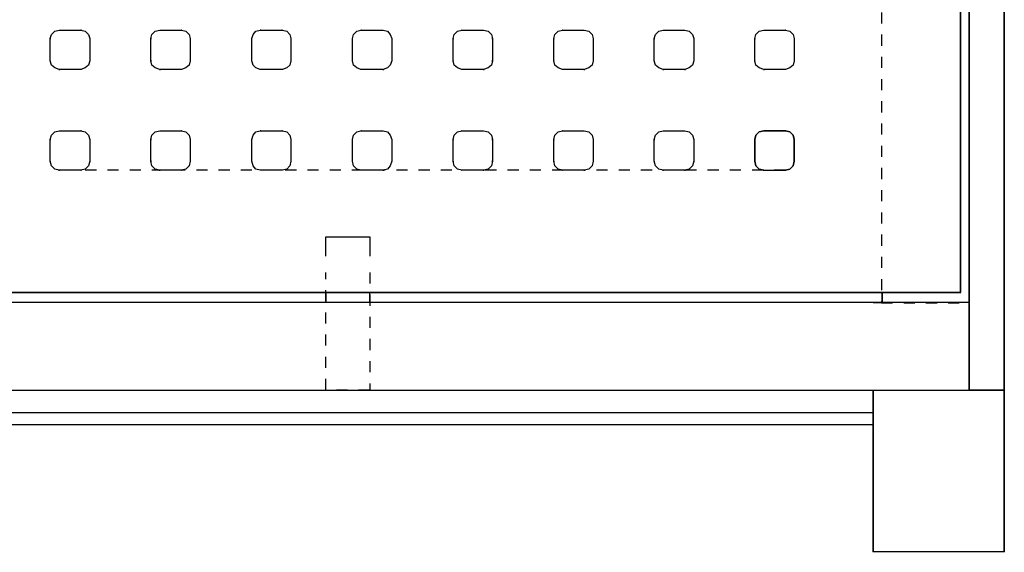
# Model space of a CAD drawing. Units: inches. Extents: x -8.8 to 8.9, y -10.1 to 8.
# Drawn here: x 0.1 to 8.9, y -10.1 to -5.3 of the extents above; entities that cross this region are included whole.
import ezdxf

# ---------------------------------------------------------------- set-up
doc = ezdxf.new("R2010")
doc.units = ezdxf.units.IN
doc.linetypes.add('PDF_IMPORT', pattern=[1, 0.8, -0.2])
doc.layers.add('PDF7_Geometry', color=7, linetype='Continuous')

msp = doc.modelspace()

# ---------------------------------------------------------------- linework, layer by layer
at = {"layer": 'PDF7_Geometry', "lineweight": -3}
for points in [[(7.7428, 8.0125), (7.7428, 8.0175), (7.7428, 6.5625), (7.7428, 8.0175), (8.9228, 8.0175), (8.9228, 6.5625), (8.6078, 6.5625), (8.6078, -8.6275), (8.9228, -8.6275), (8.6078, -8.6275), (8.6078, -8.6325), (8.6078, -8.6275), (8.6078, 6.5625), (8.9228, 6.5625), (8.9228, -8.6275), (8.9228, 6.5625), (8.9228, 8.0175), (8.9228, 8.0125)], [(0.4178, -5.3875), (0.4178, -5.3925)], [(0.6178, -5.3875), (0.6128, -5.3875)], [(1.3228, -5.3875), (1.3228, -5.3925)], [(1.5228, -5.3875), (1.5178, -5.3875)], [(2.2328, -5.3875), (2.2278, -5.3875)], [(2.4278, -5.3875), (2.4228, -5.3875)], [(3.1378, -5.3875), (3.1328, -5.3875)], [(3.3328, -5.3875), (3.3328, -5.3925)], [(4.0428, -5.3875), (4.0378, -5.3875)], [(4.2378, -5.3875), (4.2378, -5.3925)], [(4.9478, -5.3875), (4.9428, -5.3875)], [(5.1428, -5.3875), (5.1428, -5.3925)], [(5.8528, -5.3875), (5.8528, -5.3925)], [(6.0478, -5.3875), (6.0478, -5.3925)], [(6.7578, -5.3875), (6.7578, -5.3925)], [(6.9578, -5.3875), (6.9528, -5.3875)], [(0.3378, -5.4625), (0.3378, -5.4675)], [(0.6928, -5.4625), (0.6928, -5.4675)], [(1.2478, -5.4625), (1.2428, -5.4625), (1.2478, -5.4625)], [(1.5978, -5.4625), (1.5978, -5.4675)], [(2.1478, -5.4625), (2.1528, -5.4625)], [(2.5078, -5.4625), (2.5028, -5.4625)], [(3.0528, -5.4625), (3.0578, -5.4625)], [(3.4128, -5.4625), (3.4078, -5.4625), (3.4128, -5.4625)], [(3.9628, -5.4625), (3.9628, -5.4675)], [(4.3178, -5.4625), (4.3128, -5.4625), (4.3178, -5.4625)], [(4.8678, -5.4625), (4.8678, -5.4675)], [(5.2228, -5.4625), (5.2228, -5.4675)], [(5.7728, -5.4625), (5.7728, -5.4675)], [(6.1278, -5.4625), (6.1278, -5.4675)], [(6.6778, -5.4625), (6.6778, -5.4675)], [(7.0328, -5.4625), (7.0328, -5.4675)], [(0.3378, -5.6625), (0.3378, -5.6675)], [(0.6928, -5.6625), (0.6928, -5.6675)], [(1.2478, -5.6625), (1.2428, -5.6625), (1.2478, -5.6625)], [(1.5978, -5.6625), (1.5978, -5.6675)], [(2.1478, -5.6625), (2.1528, -5.6625)], [(2.5078, -5.6625), (2.5028, -5.6625)], [(3.0528, -5.6625), (3.0578, -5.6625)], [(3.4128, -5.6625), (3.4078, -5.6625), (3.4128, -5.6625)], [(3.9628, -5.6625), (3.9628, -5.6675)], [(4.3178, -5.6625), (4.3128, -5.6625), (4.3178, -5.6625)], [(4.8678, -5.6625), (4.8678, -5.6675)], [(5.2228, -5.6625), (5.2228, -5.6675)], [(5.7728, -5.6625), (5.7728, -5.6675)], [(6.1278, -5.6625), (6.1278, -5.6675)], [(6.6778, -5.6625), (6.6778, -5.6675)], [(7.0328, -5.6625), (7.0328, -5.6675)], [(0.4178, -5.7425), (0.4178, -5.7475)], [(0.6178, -5.7425), (0.6128, -5.7425)], [(1.3228, -5.7425), (1.3228, -5.7475)], [(1.5228, -5.7425), (1.5178, -5.7425)], [(2.2328, -5.7425), (2.2278, -5.7425)], [(2.4278, -5.7425), (2.4228, -5.7425)], [(3.1378, -5.7425), (3.1328, -5.7425)], [(3.3328, -5.7425), (3.3328, -5.7475)], [(4.0428, -5.7425), (4.0378, -5.7425)], [(4.2378, -5.7425), (4.2378, -5.7475)], [(4.9478, -5.7425), (4.9428, -5.7425)], [(5.1428, -5.7425), (5.1428, -5.7475)], [(5.8528, -5.7425), (5.8528, -5.7475)], [(6.0478, -5.7425), (6.0478, -5.7475)], [(6.7578, -5.7425), (6.7578, -5.7475)], [(6.9578, -5.7425), (6.9528, -5.7425)], [(0.4178, -6.6525), (0.4178, -6.6475), (0.3778, -6.6375), (0.3478, -6.6075), (0.3378, -6.5675), (0.3378, -6.3725), (0.3478, -6.3325), (0.3778, -6.3025), (0.4178, -6.2925), (0.6128, -6.2925), (0.6528, -6.3025), (0.6828, -6.3325), (0.6928, -6.3725), (0.6928, -6.5675), (0.6828, -6.6075), (0.6528, -6.6375), (0.6128, -6.6475), (0.6178, -6.6475)], [(0.3378, -6.3725), (0.3378, -6.3775)], [(0.4178, -6.2925), (0.4178, -6.2975)], [(0.6178, -6.2925), (0.6128, -6.2925)], [(0.6928, -6.3725), (0.6928, -6.3775)], [(1.3228, -6.6525), (1.3228, -6.6475), (1.2828, -6.6375), (1.2528, -6.6075), (1.2428, -6.5675), (1.2428, -6.3725), (1.2528, -6.3325), (1.2828, -6.3025), (1.3228, -6.2925), (1.5178, -6.2925), (1.5578, -6.3025), (1.5878, -6.3325), (1.5978, -6.3725), (1.5978, -6.5675), (1.5878, -6.6075), (1.5578, -6.6375), (1.5178, -6.6475), (1.5228, -6.6475)], [(1.2478, -6.3725), (1.2428, -6.3725), (1.2478, -6.3725)], [(1.3228, -6.2925), (1.3228, -6.2975)], [(1.5228, -6.2925), (1.5178, -6.2925)], [(1.5978, -6.3725), (1.5978, -6.3775)], [(2.1478, -6.3725), (2.1528, -6.3725)], [(2.2328, -6.6475), (2.2278, -6.6475), (2.1878, -6.6375), (2.1628, -6.6075), (2.1528, -6.5675), (2.1528, -6.3725), (2.1628, -6.3325), (2.1878, -6.3025), (2.2278, -6.2925), (2.4278, -6.2925), (2.4678, -6.3025), (2.4928, -6.3325), (2.5028, -6.3725), (2.5028, -6.5675), (2.4928, -6.6075), (2.4678, -6.6375), (2.4278, -6.6475), (2.4228, -6.6475)], [(2.2328, -6.2925), (2.2278, -6.2925)], [(2.4278, -6.2925), (2.4228, -6.2925)], [(2.5078, -6.3725), (2.5028, -6.3725)], [(3.0528, -6.3725), (3.0578, -6.3725)], [(3.1378, -6.6475), (3.1328, -6.6475), (3.0978, -6.6375), (3.0678, -6.6075), (3.0578, -6.5675), (3.0578, -6.3725), (3.0678, -6.3325), (3.0978, -6.3025), (3.1328, -6.2925), (3.3328, -6.2925), (3.3728, -6.3025), (3.3978, -6.3325), (3.4128, -6.3725), (3.4128, -6.5675), (3.3978, -6.6075), (3.3728, -6.6375), (3.3328, -6.6475), (3.3328, -6.6525)], [(3.1378, -6.2925), (3.1328, -6.2925)], [(3.3328, -6.2925), (3.3328, -6.2975)], [(3.4128, -6.3725), (3.4078, -6.3725), (3.4128, -6.3725)], [(4.0378, -6.6475), (4.0428, -6.6475), (4.0028, -6.6375), (3.9728, -6.6075), (3.9628, -6.5675), (3.9628, -6.3725), (3.9728, -6.3325), (4.0028, -6.3025), (4.0428, -6.2925), (4.2378, -6.2925), (4.2778, -6.3025), (4.3078, -6.3325), (4.3178, -6.3725), (4.3178, -6.5675), (4.3078, -6.6075), (4.2778, -6.6375), (4.2378, -6.6475), (4.2378, -6.6525)], [(3.9628, -6.3725), (3.9628, -6.3775)], [(4.0428, -6.2925), (4.0378, -6.2925)], [(4.2378, -6.2925), (4.2378, -6.2975)], [(4.3178, -6.3725), (4.3128, -6.3725), (4.3178, -6.3725)], [(4.9428, -6.6475), (4.9478, -6.6475), (4.9078, -6.6375), (4.8778, -6.6075), (4.8678, -6.5675), (4.8678, -6.3725), (4.8778, -6.3325), (4.9078, -6.3025), (4.9478, -6.2925), (5.1428, -6.2925), (5.1828, -6.3025), (5.2128, -6.3325), (5.2228, -6.3725), (5.2228, -6.5675), (5.2128, -6.6075), (5.1828, -6.6375), (5.1428, -6.6475), (5.1428, -6.6525)], [(4.8678, -6.3725), (4.8678, -6.3775)], [(4.9478, -6.2925), (4.9428, -6.2925)], [(5.1428, -6.2925), (5.1428, -6.2975)], [(5.2228, -6.3725), (5.2228, -6.3775)], [(5.8528, -6.6525), (5.8528, -6.6475), (5.8128, -6.6375), (5.7828, -6.6075), (5.7728, -6.5675), (5.7728, -6.3725), (5.7828, -6.3325), (5.8128, -6.3025), (5.8528, -6.2925), (6.0478, -6.2925), (6.0878, -6.3025), (6.1178, -6.3325), (6.1278, -6.3725), (6.1278, -6.5675), (6.1178, -6.6075), (6.0878, -6.6375), (6.0478, -6.6475), (6.0478, -6.6525)], [(5.7728, -6.3725), (5.7728, -6.3775)], [(5.8528, -6.2925), (5.8528, -6.2975)], [(6.0478, -6.2925), (6.0478, -6.2975)], [(6.1278, -6.3725), (6.1278, -6.3775)], [(6.7578, -6.6525), (6.7578, -6.6475), (6.7178, -6.6375), (6.6878, -6.6075), (6.6778, -6.5675), (6.6778, -6.3725), (6.6878, -6.3325), (6.7178, -6.3025), (6.7578, -6.2925), (6.9528, -6.2925), (6.7578, -6.2925), (6.7178, -6.3025), (6.6878, -6.3325), (6.6778, -6.3725), (6.6778, -6.5675), (6.6878, -6.6075), (6.7178, -6.6375), (6.7578, -6.6475), (6.9528, -6.6475), (6.9928, -6.6375), (7.0228, -6.6075), (7.0328, -6.5675), (7.0328, -6.3725), (7.0228, -6.3325), (6.9928, -6.3025), (6.9528, -6.2925), (6.9928, -6.3025), (7.0228, -6.3325), (7.0328, -6.3725), (7.0328, -6.5675), (7.0228, -6.6075), (6.9928, -6.6375), (6.9528, -6.6475), (6.9578, -6.6475)], [(6.6778, -6.3725), (6.6778, -6.3775)], [(6.7578, -6.2925), (6.7578, -6.2975)], [(6.9578, -6.2925), (6.9528, -6.2925)], [(7.0328, -6.3725), (7.0328, -6.3775)], [(0.3378, -6.5675), (0.3378, -6.5725)], [(0.6928, -6.5675), (0.6928, -6.5725)], [(1.2478, -6.5675), (1.2428, -6.5675), (1.2478, -6.5675)], [(1.5978, -6.5675), (1.5978, -6.5725)], [(2.1478, -6.5675), (2.1528, -6.5675)], [(2.5078, -6.5675), (2.5028, -6.5675)], [(3.0528, -6.5675), (3.0578, -6.5675)], [(3.4128, -6.5675), (3.4078, -6.5675), (3.4128, -6.5675)], [(3.9628, -6.5675), (3.9628, -6.5725)], [(4.3178, -6.5675), (4.3128, -6.5675), (4.3178, -6.5675)], [(4.8678, -6.5675), (4.8678, -6.5725)], [(5.2228, -6.5675), (5.2228, -6.5725)], [(5.7728, -6.5675), (5.7728, -6.5725)], [(6.1278, -6.5675), (6.1278, -6.5725)], [(6.6778, -6.5675), (6.6778, -6.5725)], [(7.0328, -6.5675), (7.0328, -6.5725)], [(2.8178, -7.4225), (2.8178, -7.2475), (3.2128, -7.2475), (3.2128, -7.4225)], [(2.8178, -7.7475), (2.8178, -7.8375)], [(3.2128, -7.8375), (3.2128, -7.7475)], [(7.7428, -7.8425), (7.7428, -7.8375), (7.8228, -7.8375), (7.8228, -7.7475), (7.8228, -7.8375)], [(8.5328, -7.7475), (8.5278, -7.7475), (8.5328, -7.7475)], [(8.6078, -7.8375), (8.6078, -7.8425)], [(8.9228, -7.8375), (8.9228, -7.8425)], [(8.9228, -10.0875), (8.9228, -10.0825), (8.9228, -8.6275), (8.9228, -10.0825), (7.7428, -10.0825), (7.7428, -8.6275), (7.7428, -10.0825), (7.7428, -10.0875)], [(-7.6122, -8.9375), (-7.6172, -8.9375), (7.7428, -8.9375), (7.7428, -8.8325), (-7.6172, -8.8325), (-7.6172, -8.9375), (-7.6172, -8.8325), (-7.6122, -8.8325)], [(7.7428, -8.8375), (7.7428, -8.8325), (7.7428, -8.9375)], [(7.7428, -9.2975), (7.7428, -9.3025)], [(8.9228, -9.2975), (8.9228, -9.3025)]]:
    msp.add_lwpolyline(points, dxfattribs=at)
at = {"layer": 'PDF7_Geometry', "linetype": 'PDF_IMPORT', "lineweight": -3, "ltscale": 0.053333}
msp.add_lwpolyline([(8.6078, -7.8425), (8.6078, 5.7725), (7.8178, 5.7725), (7.8178, -7.8425), (8.6078, -7.8425)], dxfattribs=at)
at = {"layer": 'PDF7_Geometry', "lineweight": -3}
for points in [[(-8.4022, -7.7475), (-8.4022, 5.6775), (8.5278, 5.6775), (8.5278, -7.7475)], [(-8.4022, 5.6775), (-8.4022, -7.7475), (8.5278, -7.7475), (8.5278, 5.6775)], [(0.3378, -5.4625), (0.3478, -5.4275), (0.3778, -5.3975), (0.4178, -5.3875), (0.6128, -5.3875), (0.6528, -5.3975), (0.6828, -5.4275), (0.6928, -5.4625), (0.6928, -5.6625), (0.6828, -5.7025), (0.6528, -5.7275), (0.6128, -5.7425), (0.4178, -5.7425), (0.3778, -5.7275), (0.3478, -5.7025), (0.3378, -5.6625)], [(0.6128, -5.3875), (0.6528, -5.3975), (0.6828, -5.4275), (0.6928, -5.4625), (0.6928, -5.6625), (0.6828, -5.7025), (0.6528, -5.7275), (0.6128, -5.7425), (0.4178, -5.7425), (0.3778, -5.7275), (0.3478, -5.7025), (0.3378, -5.6625), (0.3378, -5.4625), (0.3478, -5.4275), (0.3778, -5.3975), (0.4178, -5.3875)], [(1.2428, -5.4625), (1.2528, -5.4275), (1.2828, -5.3975), (1.3228, -5.3875), (1.5178, -5.3875), (1.5578, -5.3975), (1.5878, -5.4275), (1.5978, -5.4625), (1.5978, -5.6625), (1.5878, -5.7025), (1.5578, -5.7275), (1.5178, -5.7425), (1.3228, -5.7425), (1.2828, -5.7275), (1.2528, -5.7025), (1.2428, -5.6625)], [(1.2828, -5.3975), (1.3228, -5.3875), (1.5178, -5.3875), (1.5578, -5.3975), (1.5878, -5.4275), (1.5978, -5.4625), (1.5978, -5.6625), (1.5878, -5.7025), (1.5578, -5.7275), (1.5178, -5.7425), (1.3228, -5.7425), (1.2828, -5.7275), (1.2528, -5.7025), (1.2428, -5.6625), (1.2428, -5.4625), (1.2528, -5.4275)], [(2.1528, -5.4625), (2.1628, -5.4275), (2.1878, -5.3975), (2.2278, -5.3875), (2.4278, -5.3875), (2.4678, -5.3975), (2.4928, -5.4275), (2.5028, -5.4625), (2.5028, -5.6625), (2.4928, -5.7025), (2.4678, -5.7275), (2.4278, -5.7425), (2.2278, -5.7425), (2.1878, -5.7275), (2.1628, -5.7025), (2.1528, -5.6625)], [(2.4278, -5.3875), (2.4678, -5.3975), (2.4928, -5.4275), (2.5028, -5.4625), (2.5028, -5.6625), (2.4928, -5.7025), (2.4678, -5.7275), (2.4278, -5.7425), (2.2278, -5.7425), (2.1878, -5.7275), (2.1628, -5.7025), (2.1528, -5.6625), (2.1528, -5.4625), (2.1628, -5.4275), (2.1878, -5.3975), (2.2278, -5.3875)], [(3.0578, -5.4625), (3.0678, -5.4275), (3.0978, -5.3975), (3.1328, -5.3875), (3.3328, -5.3875), (3.3728, -5.3975), (3.3978, -5.4275), (3.4128, -5.4625), (3.4128, -5.6625), (3.3978, -5.7025), (3.3728, -5.7275), (3.3328, -5.7425), (3.1328, -5.7425), (3.0978, -5.7275), (3.0678, -5.7025), (3.0578, -5.6625)], [(3.0978, -5.3975), (3.1328, -5.3875), (3.3328, -5.3875), (3.3728, -5.3975), (3.3978, -5.4275), (3.4128, -5.4625), (3.4128, -5.6625), (3.3978, -5.7025), (3.3728, -5.7275), (3.3328, -5.7425), (3.1328, -5.7425), (3.0978, -5.7275), (3.0678, -5.7025), (3.0578, -5.6625), (3.0578, -5.4625), (3.0678, -5.4275)], [(3.9628, -5.4625), (3.9728, -5.4275), (4.0028, -5.3975), (4.0428, -5.3875), (4.2378, -5.3875), (4.2778, -5.3975), (4.3078, -5.4275), (4.3178, -5.4625), (4.3178, -5.6625), (4.3078, -5.7025), (4.2778, -5.7275), (4.2378, -5.7425), (4.0428, -5.7425), (4.0028, -5.7275), (3.9728, -5.7025), (3.9628, -5.6625)], [(4.2778, -5.3975), (4.3078, -5.4275), (4.3178, -5.4625), (4.3178, -5.6625), (4.3078, -5.7025), (4.2778, -5.7275), (4.2378, -5.7425), (4.0428, -5.7425), (4.0028, -5.7275), (3.9728, -5.7025), (3.9628, -5.6625), (3.9628, -5.4625), (3.9728, -5.4275), (4.0028, -5.3975), (4.0428, -5.3875), (4.2378, -5.3875)], [(4.8678, -5.4625), (4.8778, -5.4275), (4.9078, -5.3975), (4.9478, -5.3875), (5.1428, -5.3875), (5.1828, -5.3975), (5.2128, -5.4275), (5.2228, -5.4625), (5.2228, -5.6625), (5.2128, -5.7025), (5.1828, -5.7275), (5.1428, -5.7425), (4.9478, -5.7425), (4.9078, -5.7275), (4.8778, -5.7025), (4.8678, -5.6625)], [(4.9078, -5.3975), (4.9478, -5.3875), (5.1428, -5.3875), (5.1828, -5.3975), (5.2128, -5.4275), (5.2228, -5.4625), (5.2228, -5.6625), (5.2128, -5.7025), (5.1828, -5.7275), (5.1428, -5.7425), (4.9478, -5.7425), (4.9078, -5.7275), (4.8778, -5.7025), (4.8678, -5.6625), (4.8678, -5.4625), (4.8778, -5.4275)], [(5.7728, -5.4625), (5.7828, -5.4275), (5.8128, -5.3975), (5.8528, -5.3875), (6.0478, -5.3875), (6.0878, -5.3975), (6.1178, -5.4275), (6.1278, -5.4625), (6.1278, -5.6625), (6.1178, -5.7025), (6.0878, -5.7275), (6.0478, -5.7425), (5.8528, -5.7425), (5.8128, -5.7275), (5.7828, -5.7025), (5.7728, -5.6625)], [(6.0878, -5.3975), (6.1178, -5.4275), (6.1278, -5.4625), (6.1278, -5.6625), (6.1178, -5.7025), (6.0878, -5.7275), (6.0478, -5.7425), (5.8528, -5.7425), (5.8128, -5.7275), (5.7828, -5.7025), (5.7728, -5.6625), (5.7728, -5.4625), (5.7828, -5.4275), (5.8128, -5.3975), (5.8528, -5.3875), (6.0478, -5.3875)], [(6.6778, -5.4625), (6.6878, -5.4275), (6.7178, -5.3975), (6.7578, -5.3875), (6.9528, -5.3875), (6.9928, -5.3975), (7.0228, -5.4275), (7.0328, -5.4625), (7.0328, -5.6625), (7.0228, -5.7025), (6.9928, -5.7275), (6.9528, -5.7425), (6.7578, -5.7425), (6.7178, -5.7275), (6.6878, -5.7025), (6.6778, -5.6625)], [(6.9928, -5.3975), (7.0228, -5.4275), (7.0328, -5.4625), (7.0328, -5.6625), (7.0228, -5.7025), (6.9928, -5.7275), (6.9528, -5.7425), (6.7578, -5.7425), (6.7178, -5.7275), (6.6878, -5.7025), (6.6778, -5.6625), (6.6778, -5.4625), (6.6878, -5.4275), (6.7178, -5.3975), (6.7578, -5.3875), (6.9528, -5.3875)], [(0.3378, -6.3725), (0.3478, -6.3325), (0.3778, -6.3025), (0.4178, -6.2925), (0.6128, -6.2925), (0.6528, -6.3025), (0.6828, -6.3325), (0.6928, -6.3725), (0.6928, -6.5675), (0.6828, -6.6075), (0.6528, -6.6375), (0.6128, -6.6475), (0.4178, -6.6475), (0.3778, -6.6375), (0.3478, -6.6075), (0.3378, -6.5675)], [(1.2428, -6.3725), (1.2528, -6.3325), (1.2828, -6.3025), (1.3228, -6.2925), (1.5178, -6.2925), (1.5578, -6.3025), (1.5878, -6.3325), (1.5978, -6.3725), (1.5978, -6.5675), (1.5878, -6.6075), (1.5578, -6.6375), (1.5178, -6.6475), (1.3228, -6.6475), (1.2828, -6.6375), (1.2528, -6.6075), (1.2428, -6.5675)], [(2.1528, -6.3725), (2.1628, -6.3325), (2.1878, -6.3025), (2.2278, -6.2925), (2.4278, -6.2925), (2.4678, -6.3025), (2.4928, -6.3325), (2.5028, -6.3725), (2.5028, -6.5675), (2.4928, -6.6075), (2.4678, -6.6375), (2.4278, -6.6475), (2.2278, -6.6475), (2.1878, -6.6375), (2.1628, -6.6075), (2.1528, -6.5675)], [(3.0578, -6.3725), (3.0678, -6.3325), (3.0978, -6.3025), (3.1328, -6.2925), (3.3328, -6.2925), (3.3728, -6.3025), (3.3978, -6.3325), (3.4128, -6.3725), (3.4128, -6.5675), (3.3978, -6.6075), (3.3728, -6.6375), (3.3328, -6.6475), (3.1328, -6.6475), (3.0978, -6.6375), (3.0678, -6.6075), (3.0578, -6.5675)], [(3.9628, -6.3725), (3.9728, -6.3325), (4.0028, -6.3025), (4.0428, -6.2925), (4.2378, -6.2925), (4.2778, -6.3025), (4.3078, -6.3325), (4.3178, -6.3725), (4.3178, -6.5675), (4.3078, -6.6075), (4.2778, -6.6375), (4.2378, -6.6475), (4.0428, -6.6475), (4.0028, -6.6375), (3.9728, -6.6075), (3.9628, -6.5675)], [(4.8678, -6.3725), (4.8778, -6.3325), (4.9078, -6.3025), (4.9478, -6.2925), (5.1428, -6.2925), (5.1828, -6.3025), (5.2128, -6.3325), (5.2228, -6.3725), (5.2228, -6.5675), (5.2128, -6.6075), (5.1828, -6.6375), (5.1428, -6.6475), (4.9478, -6.6475), (4.9078, -6.6375), (4.8778, -6.6075), (4.8678, -6.5675)], [(5.7728, -6.3725), (5.7828, -6.3325), (5.8128, -6.3025), (5.8528, -6.2925), (6.0478, -6.2925), (6.0878, -6.3025), (6.1178, -6.3325), (6.1278, -6.3725), (6.1278, -6.5675), (6.1178, -6.6075), (6.0878, -6.6375), (6.0478, -6.6475), (5.8528, -6.6475), (5.8128, -6.6375), (5.7828, -6.6075), (5.7728, -6.5675)], [(-8.4822, -8.6275), (8.6078, -8.6275), (8.6078, -7.8375), (-8.4822, -7.8375)], [(8.6078, -8.6275), (8.6078, -7.8375), (-8.4822, -7.8375), (-8.4822, -8.6275)], [(8.9228, -8.6325), (8.9228, -8.6275)]]:
    msp.add_lwpolyline(points, close=True, dxfattribs=at)
at = {"layer": 'PDF7_Geometry', "linetype": 'PDF_IMPORT', "lineweight": -3, "ltscale": 0.033333}
msp.add_lwpolyline([(6.9528, -6.6475), (0.4178, -6.6475)], dxfattribs=at)
at = {"layer": 'PDF7_Geometry', "linetype": 'PDF_IMPORT', "lineweight": -3, "ltscale": 0.049167}
msp.add_lwpolyline([(3.2128, -7.5675), (3.2128, -8.6275), (2.8178, -8.6275), (2.8178, -7.5675)], dxfattribs=at)

doc.saveas('drawing.dxf')
